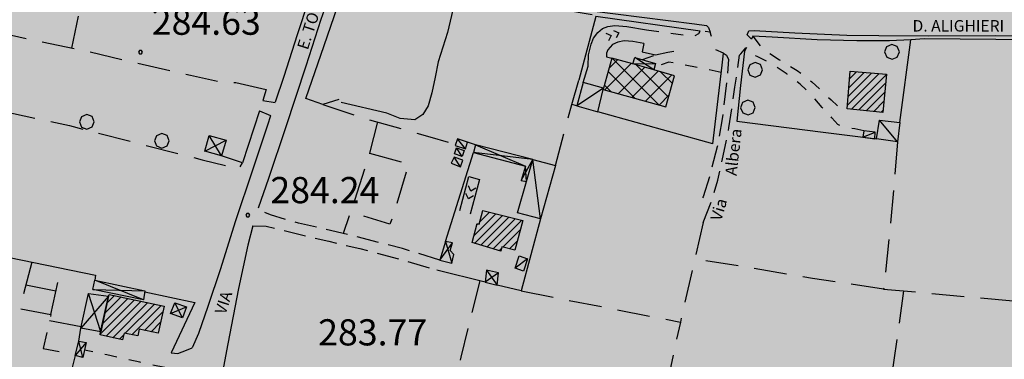
# Model space of a CAD drawing. Extents: x 1502879 to 1510010, y 5058046 to 5062469.
# Drawn here: x 1504533 to 1504834, y 5059983 to 5060087 of the extents above; entities that cross this region are included whole.
import ezdxf

# ---------------------------------------------------------------- set-up
doc = ezdxf.new("R2010")
doc.units = 0
doc.header["$LTSCALE"] = 2.5
doc.header["$MEASUREMENT"] = 0
for name, pattern in [('L-COLTUR', [6, 4, -2]), ('MARCIA', [3, 1.5, -1.5]), ('STRADA-S', [3.9, 2.7, -1.2])]:
    doc.linetypes.add(name, pattern=pattern)
for name, color, linetype in [('AIUOLA', 252, 'MARCIA'), ('ALBERO', 252, 'CONTINUOUS'), ('C-SCARPA', 251, 'L_SCARPATA_5'), ('ED-ACCESSORI', 251, 'CONTINUOUS'), ('ED-BARACCA', 7, 'CONTINUOUS'), ('ED-BOX', 7, 'CONTINUOUS'), ('ED-CIVIL', 7, 'CONTINUOUS'), ('ED-INDUS-TERZ', 7, 'CONTINUOUS'), ('ED-TETTOIA', 251, 'CONTINUOUS'), ('L-COLTUR', 252, 'L-COLTUR'), ('MURO-S', 7, 'MURO_S'), ('Q-TERRA', 7, 'CONTINUOUS'), ('RAMPA', 251, 'CONTINUOUS'), ('RECINZIO', 7, 'RECINZIO'), ('RETINO', 251, 'CONTINUOUS'), ('S-RAMPA', 7, 'CONTINUOUS'), ('SIEPE-R', 252, 'SIEPE_R'), ('STRADA', 7, 'CONTINUOUS'), ('STRADA-R', 7, 'RECINZIO'), ('STRADA-S', 7, 'STRADA-S'), ('T-DESCR', 4, 'CONTINUOUS'), ('TOPOS_2000', 7, 'CONTINUOUS')]:
    doc.layers.add(name, color=color, linetype=linetype)
doc.layers.add('Depfluvioglac', color=67, linetype='CONTINUOUS', lineweight=20)
doc.styles.get("Standard").update_dxf_attribs({"font": 'ARIAL.TTF', "height": 10})
doc.linetypes.add('L_SCARPATA_5', pattern='A,0,[1,scarp1.shx,S=1,R=0,X=0,Y=0],-0.75,[1,scarp2.shx,S=1.5,R=0,X=0,Y=0],-0.75', length=1.5)
doc.linetypes.add('MURO_S', pattern='A,4.5,[1,muro_s.shx,S=2.2,R=0,X=0,Y=0],4.5', length=9)
doc.linetypes.add('RECINZIO', pattern='A,4.5,[1,l_bosco.shx,S=1.4,R=0,X=0,Y=-0.5],4.5', length=9)
doc.linetypes.add('SIEPE_R', pattern='A,5,[1,scarp1.shx,S=1.1,R=35,X=0,Y=0],5,[1,scarp1.shx,S=1.1,R=145,X=0,Y=0]', length=10)
pattern_1 = [(45, (3668.7067, -224.0243), (-1.2374368671, 1.2374368671), [])]

# ---------------------------------------------------------------- blocks, each defined once
blk = doc.blocks.new('ALBERO')
at = {"layer": 'ALBERO'}
for p, q in [((-0.332, 0.311), (-0.451, -0.002)), ((-0.003, 0.453), (-0.332, 0.311)), ((0.319, 0.325), (-0.003, 0.453)), ((0.448, 0.002), (0.319, 0.325)), ((0.324, -0.311), (0.448, 0.002)), ((-0.451, -0.002), (-0.323, -0.318)), ((-0.323, -0.318), (0.002, -0.45)), ((0.002, -0.45), (0.324, -0.311))]:
    blk.add_line(p, q, dxfattribs=at)
blk = doc.blocks.new('PQ')
at = {"layer": 'Q-TERRA'}
for p, q in [((-0.06, 0.104), (-0.12, 0)), ((-0.12, 0), (-0.06, -0.104)), ((0.06, 0.104), (-0.06, 0.104)), ((0.12, 0), (0.06, 0.104)), ((0.06, -0.104), (0.12, 0)), ((-0.06, -0.104), (0.06, -0.104))]:
    blk.add_line(p, q, dxfattribs=at)
blk = doc.blocks.new('SRAMP')
at = {"layer": 'S-RAMPA'}
for p, q in [((-0.789, -0.875), (0, 0)), ((0, 0), (0.811, -0.875)), ((-0.806, -2.557), (-0.002, -1.681)), ((-0.002, -1.681), (0.796, -2.561))]:
    blk.add_line(p, q, dxfattribs=at)

msp = doc.modelspace()

# ---------------------------------------------------------------- hatches: boundary and pattern name
at = {"layer": 'Depfluvioglac'}
h = msp.add_hatch(dxfattribs=at)
h.set_pattern_fill('ANSI33', color=256, scale=150, angle=315, style=0)
h.paths.add_polyline_path([(1504433.69, 5060898.59), (1504411.8, 5060900.75), (1504405.64, 5060838.53), (1504316.25, 5060848.39), (1504303.17, 5060771.61), (1504263.14, 5060775.68), (1504252.63, 5060696.06), (1504293.67, 5060691.99), (1504282.97, 5060575.61), (1504298.19, 5060573.84), (1504283.23, 5060414.8), (1504320.25, 5060415.31), (1504318.22, 5060372.51), (1504326.58, 5060371.49), (1504322.02, 5060327.18), (1504318.98, 5060302.61), (1504374.76, 5060289.95), (1504352.7, 5060195.74), (1504305.03, 5060204.86), (1504296.16, 5060159.02), (1504342.31, 5060152.18), (1504290.58, 5059877.91), (1504276.63, 5059818.9), (1504273.34, 5059800.67), (1504240.87, 5059637.61), (1504145.88, 5059648.6), (1504134.3, 5059577.71), (1504119.24, 5059578.86), (1504116.92, 5059564.11), (1504221.76, 5059550.79), (1504210.75, 5059488), (1504205.25, 5059485.97), (1504192.8, 5059482.21), (1504184.98, 5059481.34), (1504178.32, 5059481.92), (1504175.25, 5059441.7), (1504199.91, 5059440.4), (1504189.53, 5059374.1), (1504170.08, 5059255.09), (1504154.5, 5059157.88), (1504135.49, 5059043.18), (1504123.37, 5059044.48), (1504116.45, 5059009.48), (1504103.49, 5059010.78), (1504096.57, 5058968.87), (1504143.13, 5058961.58), (1504134.64, 5058897.19), (1504216.25, 5058886.14), (1504216.25, 5058877.28), (1504237.86, 5058874.57), (1504237.1, 5058842.96), (1504200.82, 5058834.86), (1504199.27, 5058725.56), (1504235.93, 5058720.93), (1504249.44, 5058717.85), (1504259.09, 5058713.22), (1504264.11, 5058708.59), (1504273.36, 5058706.28), (1504294.59, 5058700.88), (1504318.51, 5058696.64), (1504381.04, 5058693.55), (1504441.59, 5058691.63), (1504443.9, 5058720.16), (1504538.05, 5058721.71), (1504542.3, 5058705.51), (1504541.93, 5058687.59), (1504537.66, 5058586.77), (1504534.2, 5058484.8), (1504529.17, 5058377.43), (1504524.81, 5058306.41), (1504524.25, 5058298.33), (1504525.09, 5058288.04), (1504525.92, 5058283.29), (1504523.98, 5058277.17), (1504522.02, 5058269.94), (1504520.07, 5058252.55), (1504519.85, 5058246.99), (1504664.48, 5058239.22), (1504724.71, 5058137.06), (1504952.73, 5058361.67), (1504954.97, 5058432.55), (1504955.62, 5058448.74), (1504958.21, 5058611.25), (1504958.21, 5058687.65), (1504953.67, 5058743.34), (1504949.65, 5058777.12), (1504945.25, 5059278.97), (1504987.24, 5059277.22), (1505009.68, 5059522.49), (1505010.93, 5059536.2), (1504986.04, 5059535.1), (1504982.98, 5059536.23), (1504989.36, 5059603.67), (1504997.66, 5059604.23), (1505004.85, 5059677.23), (1505011.49, 5059676.68), (1505017.02, 5059740.28), (1505032.53, 5059741.35), (1505034.58, 5059775.98), (1505038.35, 5059872.97), (1505048.39, 5060116.43), (1505045.88, 5060115.8), (1505048.39, 5060232.51), (1505065.97, 5060390), (1505077.89, 5060389.37), (1505094.84, 5060503.57), (1505108.02, 5060580.12), (1505099.86, 5060582), (1505120.58, 5060646), (1505124.34, 5060643.49), (1505153.22, 5060725.06), (1505164.52, 5060756.44), (1505226.66, 5060735.73), (1505230.23, 5060775.98), (1505230.72, 5060777.14), (1505259.1, 5060862.33), (1505268.67, 5060861.13), (1505285.94, 5060923.21), (1505206.46, 5060950.11), (1505274.73, 5061104.57), (1505299.2, 5061162.28), (1505251.42, 5061164.1), (1505219.83, 5061148.61), (1505194.97, 5061122.59), (1505171.67, 5061088.48), (1505135.87, 5061037.14), (1505100.85, 5060980.35), (1505072.5, 5060936.78), (1505058.73, 5060921.92), (1505035.04, 5060905.95), (1505003.65, 5060893.29), (1504989.88, 5060883.93), (1504966.19, 5060862.46), (1504939.22, 5060835.67), (1504924.03, 5060827.09), (1504906.21, 5060819.66), (1504883.5, 5060813.58), (1504860.79, 5060808.11), (1504835.63, 5060804.37), (1504806.91, 5060799.18), (1504776.83, 5060797.26), (1504753.71, 5060799.79), (1504706.97, 5060810.91), (1504663.79, 5060821.59), (1504617.5, 5060836.72), (1504579.22, 5060850.96), (1504531.63, 5060871.53), (1504509.52, 5060879.42), (1504487.58, 5060887.84), (1504458.1, 5060894.51)])
at = {"layer": 'RETINO'}
h = msp.add_hatch(dxfattribs=at)
h.set_pattern_fill('ANSI37', color=256, scale=30, style=0)
h.set_pattern_definition([(45, (3668.7067, -224.0243), (-2.6516504294, 2.6516504294), []), (135, (3668.7067, -224.0243), (-2.6516504294, -2.6516504294), [])])
h.paths.add_polyline_path([(1504711.17, 5060065.82), (1504730.3, 5060060.45), (1504733, 5060070.01), (1504726.63, 5060071.8), (1504720.25, 5060073.59), (1504713.82, 5060075.4), (1504711.27, 5060066.21)])
h = msp.add_hatch(dxfattribs=at)
h.set_pattern_fill('ANSI31', color=256, scale=14, style=0)
h.set_pattern_definition(pattern_1)
h.paths.add_polyline_path([(1504785.71, 5060059.91), (1504786.61, 5060071.35), (1504797.73, 5060070.42), (1504796.64, 5060058.8)])
h = msp.add_hatch(dxfattribs=at)
h.set_pattern_fill('ANSI31', color=256, scale=14, style=0)
h.set_pattern_definition(pattern_1)
h.paths.add_polyline_path([(1504674.39, 5060028.83), (1504686.6, 5060025.72), (1504684.14, 5060016.72), (1504680.16, 5060017.65), (1504679.85, 5060016.37), (1504671.11, 5060018.98), (1504672.66, 5060024.87), (1504673.25, 5060024.58)])
h = msp.add_hatch(dxfattribs=at)
h.set_pattern_fill('ANSI31', color=256, scale=14, style=0)
h.set_pattern_definition(pattern_1)
h.paths.add_polyline_path([(1504560.05, 5060002.59), (1504560.18, 5060003.14), (1504577.02, 5059999.59), (1504575.21, 5059991.34), (1504569.34, 5059992.49), (1504568.93, 5059990.46), (1504564.82, 5059991.35), (1504564.25, 5059989.25), (1504557.42, 5059990.82), (1504557.62, 5059991.74)])

# ---------------------------------------------------------------- linework, layer by layer
at = {"layer": 'AIUOLA', "flags": 128}
for points in [[(1504724.41, 5060084.01), (1504738.95, 5060082.09), (1504740.41, 5060082.87), (1504740.78, 5060083.64)], [(1504756.92, 5060082.12), (1504759.77, 5060078.36), (1504765.07, 5060074.87), (1504770.49, 5060071.56), (1504774.98, 5060068.1), (1504780.81, 5060062.67), (1504782.98, 5060060.65), (1504785.71, 5060059.91)], [(1504723.16, 5060074.92), (1504727.21, 5060076.41)], [(1504790.78, 5060053.19), (1504788.09, 5060053.78), (1504784.84, 5060054.21), (1504782.85, 5060055.12), (1504781.09, 5060057.14), (1504778.07, 5060060.33), (1504775.1, 5060063.87), (1504771.39, 5060067.37), (1504767.41, 5060070.42), (1504762.03, 5060074), (1504758.24, 5060075.9), (1504754.36, 5060077.48)], [(1504747.25, 5060071.03), (1504733.7, 5060073.69), (1504731.27, 5060074.11), (1504728.5, 5060073.17), (1504726.82, 5060072.5)], [(1504577.21, 5059980.78), (1504569.57, 5059982.42), (1504559.53, 5059984.64), (1504552.68, 5059986.09)]]:
    msp.add_lwpolyline(points, dxfattribs=at)
at = {"layer": 'C-SCARPA', "flags": 128}
for points in [[(1504707.78, 5060088.64), (1504689.71, 5060091.62), (1504673, 5060093.94), (1504669.49, 5060094.21), (1504667.93, 5060093.6), (1504666.36, 5060092.29), (1504665.25, 5060090.15), (1504663.61, 5060083.23), (1504660.8, 5060074.2), (1504659.84, 5060069.6), (1504658.86, 5060064.79), (1504657.67, 5060060.83), (1504656.07, 5060058.14), (1504653.67, 5060056.51), (1504649.13, 5060056.92), (1504645.09, 5060058.53), (1504631.14, 5060061.79)], [(1504883.36, 5060078.51), (1504881.71, 5060079.48), (1504879.35, 5060080.41), (1504876.05, 5060080.69), (1504866.14, 5060080.98), (1504831.13, 5060081.11), (1504809.36, 5060081.28), (1504805.14, 5060080.93)]]:
    msp.add_lwpolyline(points, dxfattribs=at)
at = {"layer": 'ED-ACCESSORI'}
msp.add_lwpolyline([(1504689.64, 5060044.37), (1504696.57, 5060042.6), (1504692.07, 5060026.21), (1504685, 5060028.09), (1504687.72, 5060037.65)], close=True, dxfattribs=at)
at = {"layer": 'ED-BARACCA'}
for points in [[(1504794.16, 5060050.74), (1504794.3, 5060052.77), (1504790.78, 5060053.19), (1504790.48, 5060051.2)], [(1504665.96, 5060048.69), (1504669.07, 5060047.66), (1504669.75, 5060049.73), (1504666.66, 5060050.75)], [(1504666.39, 5060047.92), (1504668.73, 5060047.15), (1504668.07, 5060045.32), (1504665.7, 5060046.07)], [(1504664.74, 5060043.25), (1504667.57, 5060042.17), (1504668.24, 5060044.19), (1504665.61, 5060045.14)], [(1504684.28, 5060011.22), (1504685.53, 5060014.9), (1504688.09, 5060014), (1504686.8, 5060010.28)]]:
    msp.add_lwpolyline(points, close=True, dxfattribs=at)
at = {"layer": 'ED-BOX'}
for points in [[(1504711.27, 5060066.22), (1504705.05, 5060067.91), (1504703.14, 5060060.79), (1504709.52, 5060058.98), (1504711.17, 5060065.82)], [(1504801.85, 5060055.73), (1504801.11, 5060049.82), (1504794.68, 5060050.67), (1504795.61, 5060056.44)]]:
    msp.add_lwpolyline(points, close=True, dxfattribs=at)
at = {"layer": 'ED-CIVIL'}
for points in [[(1504785.71, 5060059.91), (1504786.61, 5060071.35), (1504797.73, 5060070.42), (1504796.64, 5060058.8)], [(1504674.39, 5060028.83), (1504686.6, 5060025.72), (1504684.14, 5060016.72), (1504680.16, 5060017.65), (1504679.85, 5060016.37), (1504671.11, 5060018.98), (1504672.66, 5060024.87), (1504673.25, 5060024.58)], [(1504560.05, 5060002.59), (1504560.18, 5060003.14), (1504577.02, 5059999.59), (1504575.21, 5059991.34), (1504569.34, 5059992.49), (1504568.93, 5059990.46), (1504564.82, 5059991.35), (1504564.25, 5059989.25), (1504557.42, 5059990.82), (1504557.62, 5059991.74)]]:
    msp.add_lwpolyline(points, close=True, dxfattribs=at)
at = {"layer": 'ED-INDUS-TERZ'}
msp.add_lwpolyline([(1504711.17, 5060065.82), (1504730.3, 5060060.45), (1504733, 5060070.01), (1504726.63, 5060071.8), (1504720.25, 5060073.59), (1504713.82, 5060075.4), (1504711.27, 5060066.21)], close=True, dxfattribs=at)
at = {"layer": 'ED-TETTOIA'}
for points in [[(1504720.25, 5060073.59), (1504720.84, 5060075.58), (1504727.17, 5060073.76), (1504726.64, 5060071.8)], [(1504594.55, 5060045.51), (1504589.43, 5060046.96), (1504590.81, 5060051.73), (1504595.93, 5060050.31)], [(1504689.64, 5060044.37), (1504672.14, 5060048.84), (1504671.5, 5060046.49), (1504687.42, 5060042.32), (1504686.16, 5060038), (1504687.73, 5060037.65)], [(1504661.27, 5060013.66), (1504664.93, 5060012.69), (1504665.5, 5060015.3), (1504664.43, 5060016.59), (1504665.14, 5060018.87), (1504663, 5060019.35)], [(1504675.1, 5060006.92), (1504678.78, 5060006.01), (1504679.21, 5060009.76), (1504675.48, 5060010.53)], [(1504555.82, 5060007.55), (1504571.13, 5060004.26), (1504570.68, 5060001.45), (1504555.18, 5060004.66)], [(1504560.06, 5060002.59), (1504557.63, 5059991.74), (1504551.61, 5059992.87), (1504553.93, 5060003.42)], [(1504580.28, 5060000.54), (1504583.82, 5059999.33), (1504582.67, 5059995.98), (1504579, 5059997.34)], [(1504549.82, 5059984.43), (1504550.93, 5059988.85), (1504553.23, 5059988.42), (1504552.18, 5059983.87)]]:
    msp.add_lwpolyline(points, close=True, dxfattribs=at)
at = {"layer": 'L-COLTUR', "flags": 128}
for points in [[(1504548.82, 5060078.46), (1504552.5, 5060095.94), (1504555.89, 5060111.67)], [(1504510.32, 5060086.4), (1504530.38, 5060082.35), (1504552.28, 5060077.74), (1504585.11, 5060070.14), (1504593.91, 5060068.17), (1504598.89, 5060067.92)], [(1504469, 5060071.31), (1504492.25, 5060066.41), (1504525.85, 5060059.53), (1504548.05, 5060054.76), (1504588.66, 5060044.29), (1504599.93, 5060041.58), (1504600.92, 5060043.35)], [(1504625.49, 5060061.16), (1504639.63, 5060056.58), (1504658.21, 5060051.35), (1504666.07, 5060049.03)], [(1504696.57, 5060042.6), (1504701.57, 5060061.23)], [(1504642.18, 5060055.86), (1504639.78, 5060046.33), (1504634.14, 5060028.79), (1504631.77, 5060021.78)], [(1504672.14, 5060048.84), (1504669.75, 5060049.73)], [(1504801.11, 5060049.82), (1504798.93, 5060024.15), (1504796.86, 5060004.78), (1504836.5, 5060001.15), (1504864.52, 5059998.65), (1504871.5, 5059997.74)], [(1504639.78, 5060046.33), (1504651.67, 5060043.09), (1504647.39, 5060028.23), (1504646.02, 5060024.6), (1504633.98, 5060028.34)], [(1504741.71, 5060025.12), (1504734.77, 5059994.71)], [(1504796.86, 5060004.78), (1504775.1, 5060008.01), (1504752.43, 5060011.87), (1504739.16, 5060013.94)], [(1504536.57, 5060012.99), (1504532.91, 5059998.8), (1504542.43, 5059997.03), (1504540.09, 5059986.57), (1504549.89, 5059984.73)], [(1504542.43, 5059997.03), (1504545.45, 5060011.17)], [(1504673.48, 5060007.33), (1504667.66, 5059983.94), (1504663.25, 5059965.83), (1504694.63, 5059958.8), (1504725.43, 5059952.55)], [(1504534.8, 5060006.12), (1504543.96, 5060004.21)], [(1504686.1, 5060004.21), (1504734.77, 5059994.71), (1504726.99, 5059959.12), (1504720.34, 5059931)], [(1504802.93, 5060004.22), (1504800.02, 5059983.03), (1504796.27, 5059957.54), (1504792.14, 5059937.36), (1504788.56, 5059917.92)], [(1504542.03, 5059995.21), (1504551.71, 5059993.37)]]:
    msp.add_lwpolyline(points, dxfattribs=at)
at = {"layer": 'MURO-S', "flags": 128}
for points in [[(1504723.63, 5060079.89), (1504723.13, 5060077.3), (1504727.21, 5060076.41), (1504730.88, 5060077.19), (1504732.78, 5060077.49)], [(1504703.14, 5060060.79), (1504701.57, 5060061.23), (1504703.78, 5060068.63)], [(1504744.71, 5060049.2), (1504709.52, 5060058.98)]]:
    msp.add_lwpolyline(points, dxfattribs=at)
at = {"layer": 'RAMPA'}
for points in [[(1504705.05, 5060067.91), (1504706.56, 5060072.9), (1504706.71, 5060076.37), (1504707.48, 5060079.69), (1504708.18, 5060081.46), (1504709.57, 5060083.17), (1504711, 5060084.42), (1504712.63, 5060085.09), (1504714.74, 5060085.39), (1504718.36, 5060085.03), (1504724.41, 5060084.01)], [(1504723.63, 5060079.89), (1504720.27, 5060080.48), (1504717.6, 5060080.66), (1504715.61, 5060080.29), (1504714, 5060079.57), (1504712.6, 5060077.94), (1504712.14, 5060076.85), (1504712.14, 5060075.8), (1504713.82, 5060075.4)], [(1504667.35, 5060028.83), (1504670.17, 5060039.17), (1504673.36, 5060038.29), (1504670.55, 5060027.71)]]:
    msp.add_lwpolyline(points, dxfattribs=at)
at = {"layer": 'RECINZIO', "flags": 128}
for points in [[(1504740.78, 5060083.64), (1504708.91, 5060088.07), (1504703.78, 5060068.63)], [(1504743.82, 5060083.28), (1504742.32, 5060083.5)], [(1504801.85, 5060055.73), (1504805.14, 5060080.93), (1504798.63, 5060080.62), (1504788.64, 5060080.61), (1504776.53, 5060081), (1504762.78, 5060081.74), (1504756.92, 5060082.12), (1504756.5, 5060081.13)], [(1504744.71, 5060049.2), (1504747.5, 5060073.21), (1504747.92, 5060076.84)], [(1504754.96, 5060078.67), (1504754.36, 5060077.48), (1504753.11, 5060067.05), (1504752.03, 5060056.14), (1504778.43, 5060052.71), (1504794.68, 5060050.67)], [(1504598.89, 5060067.92), (1504608.23, 5060065.8), (1504607.18, 5060062.42)], [(1504606.16, 5060059.29), (1504600.92, 5060043.35), (1504594.55, 5060045.51)], [(1504663, 5060019.35), (1504671.5, 5060046.49)], [(1504692.07, 5060026.21), (1504686.1, 5060004.21), (1504678.78, 5060006.01)], [(1504501.28, 5060020.03), (1504506.8, 5060019.08), (1504556.03, 5060009.01), (1504555.82, 5060007.55)], [(1504675.1, 5060006.93), (1504660.31, 5060010.57)], [(1504571.07, 5060003.94), (1504586.39, 5060000.71), (1504579.2, 5059985.3)], [(1504550.93, 5059988.85), (1504551.61, 5059992.87)], [(1504549.82, 5059984.43), (1504544.73, 5059964.1)]]:
    msp.add_lwpolyline(points, dxfattribs=at)
at = {"layer": 'SIEPE-R', "flags": 128}
msp.add_lwpolyline([(1504630.36, 5060062.69), (1504625.49, 5060061.16), (1504620.31, 5060063.03), (1504625.93, 5060079.24), (1504630.98, 5060094.09), (1504633.24, 5060096.4), (1504636.07, 5060097.36), (1504637.46, 5060097.69), (1504639.95, 5060097.91)], dxfattribs=at)
at = {"layer": 'STRADA'}
for points in [[(1504480.46, 5060125.51), (1504498.05, 5060122.34), (1504522.28, 5060118.28), (1504550.14, 5060114.1), (1504568.11, 5060111.34), (1504584.68, 5060108.77), (1504600.38, 5060106.51), (1504612.73, 5060104.72), (1504617.81, 5060103.86), (1504619.71, 5060103.17), (1504621, 5060101.87), (1504621.99, 5060099.65), (1504622.2, 5060097.8), (1504621.86, 5060095.75), (1504621.11, 5060093.01), (1504617.71, 5060082.49), (1504613.63, 5060069.76), (1504610.94, 5060061.89)], [(1504605.86, 5060029.61), (1504608.99, 5060038.73), (1504614.16, 5060054.12), (1504620.45, 5060073.01), (1504624.96, 5060087.26), (1504628.55, 5060097.33), (1504630.21, 5060099.23), (1504632.28, 5060100.56), (1504633.18, 5060100.67), (1504636.63, 5060100.47), (1504650.64, 5060098.47), (1504677.06, 5060094.57), (1504706.89, 5060089.98), (1504739.03, 5060085.85), (1504742.74, 5060085.33), (1504743.35, 5060084.78), (1504743.82, 5060083.28)], [(1504756.5, 5060081.13), (1504755.16, 5060082.48), (1504755.64, 5060083.71), (1504757.28, 5060083.85), (1504769.71, 5060083.11), (1504785.6, 5060082.4), (1504795.41, 5060082.32), (1504810.5, 5060082.21), (1504831.05, 5060082.29), (1504852.05, 5060082.19), (1504858.5, 5060082.25), (1504868.53, 5060082.07), (1504877.28, 5060082.05), (1504881.61, 5060082.26), (1504883.45, 5060081.56), (1504885.14, 5060080.05)], [(1504609.54, 5060057.78), (1504608.56, 5060054.88), (1504604.13, 5060041.48), (1504598.77, 5060025.37), (1504594.2, 5060011), (1504590.34, 5059999.44), (1504587.52, 5059991.21), (1504585.56, 5059986.87)], [(1504604.09, 5060024.14), (1504602.59, 5060018.21), (1504599.75, 5060004.95), (1504596.43, 5059988.01), (1504594.23, 5059976.12)], [(1504579.2, 5059985.3), (1504581.21, 5059985.1), (1504583.84, 5059986.16), (1504585.56, 5059986.87)]]:
    msp.add_lwpolyline(points, dxfattribs=at)
at = {"layer": 'STRADA-R', "flags": 128}
for points in [[(1504744.25, 5060081.99), (1504743.82, 5060083.28)], [(1504747.92, 5060076.84), (1504745.64, 5060077.87)]]:
    msp.add_lwpolyline(points, dxfattribs=at)
at = {"layer": 'STRADA-S', "flags": 128}
for points in [[(1504747.92, 5060076.84), (1504748.89, 5060076.32), (1504749.5, 5060074.97), (1504748.89, 5060068.05), (1504747.53, 5060056.82), (1504746.02, 5060048.23), (1504743.67, 5060039.17), (1504741.7, 5060032.99), (1504740.25, 5060031.14)], [(1504741.71, 5060025.12), (1504744.31, 5060031.62), (1504746.23, 5060038.09), (1504747.86, 5060045.51), (1504749.61, 5060054.08), (1504751.43, 5060066.48), (1504752.81, 5060076.27), (1504753.2, 5060076.7), (1504754.96, 5060078.67)], [(1504607.18, 5060062.42), (1504610.93, 5060061.86)], [(1504606.16, 5060059.29), (1504609.56, 5060057.8)], [(1504661.27, 5060013.66), (1504649.86, 5060017.16), (1504633.18, 5060021.46), (1504618.03, 5060024.94), (1504609.55, 5060027.44), (1504607.07, 5060028.51), (1504605.86, 5060029.61)], [(1504604.09, 5060024.14), (1504608.2, 5060023.99), (1504617, 5060021.86), (1504627.32, 5060019.39), (1504636.82, 5060017.17), (1504648.71, 5060014.05), (1504660.31, 5060010.58)]]:
    msp.add_lwpolyline(points, dxfattribs=at)
at = {"layer": 'T-DESCR'}
for points in [[(1504720.25, 5060073.59), (1504727.17, 5060073.76)], [(1504726.64, 5060071.8), (1504720.84, 5060075.58)], [(1504711.27, 5060066.22), (1504703.14, 5060060.79)], [(1504801.11, 5060049.82), (1504795.61, 5060056.44)], [(1504790.48, 5060051.2), (1504794.3, 5060052.77)], [(1504589.43, 5060046.96), (1504595.93, 5060050.31)], [(1504594.55, 5060045.51), (1504590.81, 5060051.73)], [(1504669.07, 5060047.66), (1504666.66, 5060050.75)], [(1504668.07, 5060045.32), (1504666.39, 5060047.92)], [(1504689.64, 5060044.37), (1504671.5, 5060046.49)], [(1504672.14, 5060048.84), (1504687.42, 5060042.32)], [(1504667.57, 5060042.17), (1504665.61, 5060045.14)], [(1504686.16, 5060038), (1504689.64, 5060044.37)], [(1504692.07, 5060026.21), (1504689.64, 5060044.37)], [(1504687.73, 5060037.65), (1504687.42, 5060042.32)], [(1504663, 5060019.35), (1504664.93, 5060012.69)], [(1504661.27, 5060013.66), (1504665.14, 5060018.87)], [(1504688.09, 5060014), (1504684.28, 5060011.22)], [(1504675.48, 5060010.53), (1504678.78, 5060006.01)], [(1504570.68, 5060001.45), (1504555.82, 5060007.55)], [(1504679.21, 5060009.76), (1504675.1, 5060006.92)], [(1504555.18, 5060004.66), (1504571.13, 5060004.26)], [(1504560.06, 5060002.59), (1504551.61, 5059992.87)], [(1504557.63, 5059991.74), (1504553.93, 5060003.42)], [(1504579, 5059997.34), (1504583.82, 5059999.33)], [(1504582.67, 5059995.98), (1504580.28, 5060000.54)], [(1504553.23, 5059988.42), (1504549.82, 5059984.43)], [(1504552.18, 5059983.87), (1504550.93, 5059988.85)]]:
    msp.add_lwpolyline(points, dxfattribs=at)

# ---------------------------------------------------------------- block references
at = {"layer": 'ALBERO', "xscale": 5, "yscale": 5, "zscale": 5}
for p in [(1504799.43, 5060077.27), (1504757.64, 5060071.8), (1504755.42, 5060060.24), (1504553.41, 5060055.89), (1504576.32, 5060050.11)]:
    msp.add_blockref('ALBERO', p, dxfattribs=at)
at = {"layer": 'Q-TERRA', "xscale": 5, "yscale": 5, "zscale": 5}
for p in [(1504569.82, 5060077.19), (1504602.59, 5060027.4)]:
    msp.add_blockref('PQ', p, dxfattribs=at)
at = {"layer": 'S-RAMPA', "yscale": 1.5, "zscale": 1.5}
for p, xscale, rotation in [((1504715.96, 5060083.14), 1.500000000237448, 289.983399998159), ((1504669.99, 5060032.35), 1.500000000016748, 162.4647000106684)]:
    msp.add_blockref('SRAMP', p, dxfattribs=dict(at, xscale=xscale, rotation=rotation))

# ---------------------------------------------------------------- texts
at = {"layer": 'Q-TERRA'}
for s, p in [('284.63', (1504573.24, 5060082.51)), ('284.24', (1504609.48, 5060031.04)), ('283.77', (1504624.08, 5059987.56))]:
    msp.add_text(s, height=8, dxfattribs=at).set_placement(p)
at = {"layer": 'TOPOS_2000'}
for s, rotation, p in [('E. TOTI', 72.0325, (1504620.89, 5060077.67)), ('Albera', 83.4349, (1504751.9, 5060039.3)), ('Via', 73.4233, (1504747.21, 5060025.39)), ('VIA', 72.0325, (1504595.72, 5059996.76))]:
    msp.add_text(s, height=3.5, rotation=rotation, dxfattribs=at).set_placement(p)
msp.add_text('D. ALIGHIERI', height=3.5, dxfattribs=at).set_placement((1504805.71, 5060083.5))

doc.saveas('drawing.dxf')
